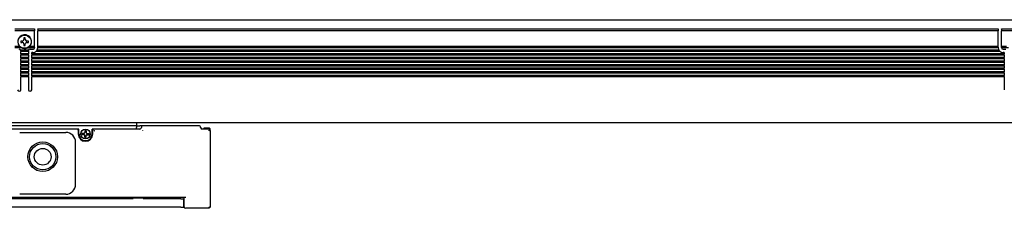
# Model space of a CAD drawing. Extents: x -474 to 1663, y 350 to 491.
# Drawn here: x -238 to 62, y 426 to 483 of the extents above; entities that cross this region are included whole.
import ezdxf

# ---------------------------------------------------------------- set-up
doc = ezdxf.new("R2010")
doc.units = 0
doc.layers.get('0').update_dxf_attribs({"linetype": 'CONTINUOUS'})

msp = doc.modelspace()

# ---------------------------------------------------------------- linework, layer by layer
at = {"color": 7}
for p, q in [((-313.193085, 483.099976), (1660.806885, 483.099976)), ((-239.193085, 480.299988), (-233.193085, 480.299988)), ((-233.193085, 479.724243), (-239.193085, 479.724243)), ((-233.193085, 480.299988), (-233.193085, 480.212158)), ((-233.193085, 480.212158), (-233.193085, 479.724243)), ((-233.193085, 474.900024), (-233.193085, 479.724243)), ((-232.193085, 480.212158), (-232.193085, 480.299988)), ((-232.193085, 480.299988), (59.806915, 480.299988)), ((-232.193085, 480.212158), (-232.193085, 479.724243)), ((-232.193085, 474.900024), (-232.193085, 479.724243)), ((59.806915, 479.724243), (-232.193085, 479.724243)), ((59.806915, 480.299988), (59.806915, 480.212158)), ((59.806915, 480.212158), (59.806915, 479.724243)), ((59.806915, 474.900024), (59.806915, 479.724243)), ((60.806915, 480.212158), (60.806915, 480.299988)), ((60.806915, 480.299988), (66.806915, 480.299988)), ((60.806915, 480.212158), (60.806915, 479.724243)), ((60.806915, 474.900024), (60.806915, 479.724243)), ((66.806915, 479.724243), (60.806915, 479.724243)), ((-236.893097, 476.599976), (-237.393097, 476.599976)), ((-237.393097, 476.599976), (-237.393097, 476.200012)), ((-237.393097, 476.200012), (-236.893097, 476.200012)), ((-235.993103, 477.599976), (-236.393097, 477.599976)), ((-236.393097, 477.599976), (-236.393097, 477.099976)), ((-235.993103, 477.099976), (-235.993103, 477.599976)), ((-234.993103, 476.599976), (-235.493103, 476.599976)), ((-235.493103, 476.200012), (-234.993103, 476.200012)), ((-234.993103, 476.200012), (-234.993103, 476.599976)), ((-237.662781, 474.900024), (-239.193085, 474.900024)), ((-237.087524, 474.5), (-239.182983, 474.5)), ((-235.001343, 473.799988), (-237.384827, 473.799988)), ((-237.343079, 473.599976), (-237.343079, 473.529297)), ((-237.343079, 473.529297), (-237.343079, 473.400024)), ((-237.343079, 472.700012), (-237.343079, 473.400024)), ((-235.043091, 473.400024), (-237.343079, 473.400024)), ((-236.393097, 475.700012), (-236.393097, 475.200012)), ((-236.393097, 475.200012), (-235.993103, 475.200012)), ((-235.993103, 475.200012), (-235.993103, 475.700012)), ((-235.298676, 474.5), (-235.18631, 474.557068)), ((-233.203186, 474.5), (-235.298676, 474.5)), ((-235.043091, 473.529297), (-235.043091, 473.599976)), ((-235.043091, 473.529297), (-235.043091, 473.400024)), ((-235.043091, 473.400024), (-235.043091, 472.700012)), ((-233.193085, 474.900024), (-234.723389, 474.900024)), ((-234.543091, 474.099976), (-233.693085, 474.099976)), ((-234.043091, 472.700012), (-234.043091, 473.099976)), ((-233.693085, 473.099976), (-234.043091, 473.099976)), ((-233.193085, 474.770691), (-233.193085, 474.900024)), ((-233.193085, 474.770691), (-233.193085, 474.629272)), ((-233.193085, 474.629272), (-233.193085, 474.599976)), ((60.406891, 473.400024), (-232.793091, 473.400024)), ((60.038055, 473.799988), (-232.424225, 473.799988)), ((-232.196411, 474.5), (-232.193085, 474.599976)), ((59.810211, 474.5), (-232.196411, 474.5)), ((-232.193085, 474.770691), (-232.193085, 474.900024)), ((59.806915, 474.900024), (-232.193085, 474.900024)), ((-232.193085, 474.629272), (-232.193085, 474.770691)), ((-232.193085, 474.629272), (-232.193085, 474.599976)), ((59.806915, 474.770691), (59.806915, 474.900024)), ((59.806915, 474.770691), (59.806915, 474.629272)), ((59.806915, 474.629272), (59.806915, 474.599976)), ((59.810211, 474.5), (59.806915, 474.599976)), ((60.806915, 474.770691), (60.806915, 474.900024)), ((62.337189, 474.900024), (60.806915, 474.900024)), ((60.806915, 474.629272), (60.806915, 474.770691)), ((60.806915, 474.629272), (60.806915, 474.599976)), ((62.912445, 474.5), (60.816986, 474.5)), ((61.306915, 474.099976), (62.156891, 474.099976)), ((61.656891, 473.099976), (61.306915, 473.099976)), ((61.656891, 473.099976), (61.656891, 472.700012)), ((-237.343079, 472.570679), (-237.343079, 472.700012)), ((-235.043091, 472.700012), (-237.343079, 472.700012)), ((-237.343079, 472.570679), (-237.343079, 472.42926)), ((-237.343079, 472.42926), (-237.343079, 472.299988)), ((-237.343079, 471.599976), (-237.343079, 472.299988)), ((-235.043091, 472.299988), (-237.343079, 472.299988)), ((-237.343079, 471.470703), (-237.343079, 471.599976)), ((-235.043091, 471.599976), (-237.343079, 471.599976)), ((-237.343079, 471.470703), (-237.343079, 471.329285)), ((-237.343079, 471.329285), (-237.343079, 471.200012)), ((-237.343079, 470.5), (-237.343079, 471.200012)), ((-235.043091, 471.200012), (-237.343079, 471.200012)), ((-237.343079, 470.370728), (-237.343079, 470.5)), ((-235.043091, 470.5), (-237.343079, 470.5)), ((-237.343079, 470.370728), (-237.343079, 470.229309)), ((-237.343079, 470.229309), (-237.343079, 470.099976)), ((-237.343079, 469.400024), (-237.343079, 470.099976)), ((-235.043091, 470.099976), (-237.343079, 470.099976)), ((-235.043091, 472.570679), (-235.043091, 472.700012)), ((-235.043091, 472.42926), (-235.043091, 472.570679)), ((-235.043091, 472.42926), (-235.043091, 472.299988)), ((-235.043091, 472.299988), (-235.043091, 471.599976)), ((-235.043091, 471.470703), (-235.043091, 471.599976)), ((-235.043091, 471.329285), (-235.043091, 471.470703)), ((-235.043091, 471.329285), (-235.043091, 471.200012)), ((-235.043091, 471.200012), (-235.043091, 470.5)), ((-235.043091, 470.370728), (-235.043091, 470.5)), ((-235.043091, 470.229309), (-235.043091, 470.370728)), ((-235.043091, 470.229309), (-235.043091, 470.099976)), ((-235.043091, 470.099976), (-235.043091, 469.400024)), ((-234.043091, 472.570679), (-234.043091, 472.700012)), ((61.656891, 472.700012), (-234.043091, 472.700012)), ((-234.043091, 472.570679), (-234.043091, 472.42926)), ((-234.043091, 472.42926), (-234.043091, 472.299988)), ((-234.043091, 471.599976), (-234.043091, 472.299988)), ((61.656891, 472.299988), (-234.043091, 472.299988)), ((-234.043091, 471.470703), (-234.043091, 471.599976)), ((61.656891, 471.599976), (-234.043091, 471.599976)), ((-234.043091, 471.470703), (-234.043091, 471.329285)), ((-234.043091, 471.329285), (-234.043091, 471.200012)), ((-234.043091, 470.5), (-234.043091, 471.200012)), ((61.656891, 471.200012), (-234.043091, 471.200012)), ((-234.043091, 470.370728), (-234.043091, 470.5)), ((61.656891, 470.5), (-234.043091, 470.5)), ((-234.043091, 470.370728), (-234.043091, 470.229309)), ((-234.043091, 470.229309), (-234.043091, 470.099976)), ((-234.043091, 469.400024), (-234.043091, 470.099976)), ((61.656891, 470.099976), (-234.043091, 470.099976)), ((61.656891, 472.570679), (61.656891, 472.700012)), ((61.656891, 472.42926), (61.656891, 472.570679)), ((61.656891, 472.42926), (61.656891, 472.299988)), ((61.656891, 472.299988), (61.656891, 471.599976)), ((61.656891, 471.470703), (61.656891, 471.599976)), ((61.656891, 471.329285), (61.656891, 471.470703)), ((61.656891, 471.329285), (61.656891, 471.200012)), ((61.656891, 471.200012), (61.656891, 470.5)), ((61.656891, 470.370728), (61.656891, 470.5)), ((61.656891, 470.229309), (61.656891, 470.370728)), ((61.656891, 470.229309), (61.656891, 470.099976)), ((61.656891, 470.099976), (61.656891, 469.400024)), ((-237.343079, 469.270691), (-237.343079, 469.400024)), ((-235.043091, 469.400024), (-237.343079, 469.400024)), ((-237.343079, 469.270691), (-237.343079, 469.129272)), ((-237.343079, 469.129272), (-237.343079, 469)), ((-237.343079, 468.299988), (-237.343079, 469)), ((-235.043091, 469), (-237.343079, 469)), ((-237.343079, 468.170715), (-237.343079, 468.299988)), ((-235.043091, 468.299988), (-237.343079, 468.299988)), ((-237.343079, 468.170715), (-237.343079, 468.029297)), ((-237.343079, 468.029297), (-237.343079, 467.900024)), ((-237.343079, 467.200012), (-237.343079, 467.900024)), ((-235.043091, 467.900024), (-237.343079, 467.900024)), ((-237.343079, 467.070679), (-237.343079, 467.200012)), ((-235.043091, 467.200012), (-237.343079, 467.200012)), ((-237.343079, 467.070679), (-237.343079, 466.92926)), ((-235.043091, 469.270691), (-235.043091, 469.400024)), ((-235.043091, 469.129272), (-235.043091, 469.270691)), ((-235.043091, 469.129272), (-235.043091, 469)), ((-235.043091, 469), (-235.043091, 468.299988)), ((-235.043091, 468.170715), (-235.043091, 468.299988)), ((-235.043091, 468.029297), (-235.043091, 468.170715)), ((-235.043091, 468.029297), (-235.043091, 467.900024)), ((-235.043091, 467.900024), (-235.043091, 467.200012)), ((-235.043091, 467.070679), (-235.043091, 467.200012)), ((-235.043091, 466.92926), (-235.043091, 467.070679)), ((-234.043091, 469.270691), (-234.043091, 469.400024)), ((61.656891, 469.400024), (-234.043091, 469.400024)), ((-234.043091, 469.270691), (-234.043091, 469.129272)), ((-234.043091, 469.129272), (-234.043091, 469)), ((-234.043091, 468.299988), (-234.043091, 469)), ((61.656891, 469), (-234.043091, 469)), ((-234.043091, 468.170715), (-234.043091, 468.299988)), ((61.656891, 468.299988), (-234.043091, 468.299988)), ((-234.043091, 468.170715), (-234.043091, 468.029297)), ((-234.043091, 468.029297), (-234.043091, 467.900024)), ((-234.043091, 467.200012), (-234.043091, 467.900024)), ((61.656891, 467.900024), (-234.043091, 467.900024)), ((-234.043091, 467.070679), (-234.043091, 467.200012)), ((61.656891, 467.200012), (-234.043091, 467.200012)), ((-234.043091, 467.070679), (-234.043091, 466.92926)), ((61.656891, 469.270691), (61.656891, 469.400024)), ((61.656891, 469.129272), (61.656891, 469.270691)), ((61.656891, 469.129272), (61.656891, 469)), ((61.656891, 469), (61.656891, 468.299988)), ((61.656891, 468.170715), (61.656891, 468.299988)), ((61.656891, 468.029297), (61.656891, 468.170715)), ((61.656891, 468.029297), (61.656891, 467.900024)), ((61.656891, 467.900024), (61.656891, 467.200012)), ((61.656891, 467.070679), (61.656891, 467.200012)), ((61.656891, 466.92926), (61.656891, 467.070679)), ((-237.343079, 466.92926), (-237.343079, 466.799988)), ((-237.343079, 466.099976), (-237.343079, 466.799988)), ((-235.043091, 466.799988), (-237.343079, 466.799988)), ((-237.343079, 465.970703), (-237.343079, 466.099976)), ((-235.043091, 466.099976), (-237.343079, 466.099976)), ((-237.343079, 465.970703), (-237.343079, 465.829285)), ((-237.343079, 465.829285), (-237.343079, 465.700012)), ((-235.043091, 465.700012), (-237.343079, 465.700012)), ((-237.343079, 461.799988), (-237.343079, 465.700012)), ((-235.043091, 466.92926), (-235.043091, 466.799988)), ((-235.043091, 466.799988), (-235.043091, 466.099976)), ((-235.043091, 465.970703), (-235.043091, 466.099976)), ((-235.043091, 465.829285), (-235.043091, 465.970703)), ((-235.043091, 465.829285), (-235.043091, 465.700012)), ((-235.043091, 465.700012), (-235.043091, 461.799988)), ((-234.043091, 466.92926), (-234.043091, 466.799988)), ((-234.043091, 466.099976), (-234.043091, 466.799988)), ((61.656891, 466.799988), (-234.043091, 466.799988)), ((-234.043091, 465.970703), (-234.043091, 466.099976)), ((61.656891, 466.099976), (-234.043091, 466.099976)), ((-234.043091, 465.970703), (-234.043091, 465.829285)), ((-234.043091, 465.829285), (-234.043091, 465.700012)), ((61.656891, 465.700012), (-234.043091, 465.700012)), ((-234.043091, 461.799988), (-234.043091, 465.700012)), ((61.656891, 466.92926), (61.656891, 466.799988)), ((61.656891, 466.799988), (61.656891, 466.099976)), ((61.656891, 465.970703), (61.656891, 466.099976)), ((61.656891, 465.829285), (61.656891, 465.970703)), ((61.656891, 465.829285), (61.656891, 465.700012)), ((61.656891, 465.700012), (61.656891, 461.799988)), ((-312.693085, 451.799988), (1660.306885, 451.799988)), ((-202.193085, 450.799988), (-298.693085, 450.799988)), ((-220.193085, 449.799988), (-294.193085, 449.799988)), ((-219.693085, 449.799988), (-220.193085, 449.799988)), ((-219.893097, 449.5), (-219.893097, 448.299988)), ((-219.693085, 448.299988), (-219.693085, 449.799988)), ((-217.893097, 449.400024), (-217.493103, 449.400024)), ((-217.893097, 449.400024), (-217.893097, 448.75)), ((-217.493103, 449.400024), (-217.493103, 448.75)), ((-215.693085, 448.299988), (-215.693085, 449.799988)), ((-215.193085, 449.799988), (-215.693085, 449.799988)), ((-215.493103, 448.299988), (-215.493103, 449.5)), ((-201.193085, 449.799988), (-215.193085, 449.799988)), ((-202.193085, 451.799988), (-202.193085, 450.799988)), ((-202.193085, 450.799988), (-201.193085, 450.799988)), ((-202.193085, 450.799988), (-202.193085, 450.299988)), ((-202.193085, 449.799988), (-202.193085, 450.299988)), ((-200.193085, 450.799988), (-201.193085, 450.799988)), ((-200.244324, 449.325623), (-200.218719, 449.351257)), ((-183.193085, 450.799988), (-200.193085, 450.799988)), ((-180.193085, 449.799988), (-182.193085, 449.799988)), ((-181.893097, 449.799988), (-181.893097, 449.900024)), ((-181.893097, 449.900024), (-181.593079, 449.900024)), ((-181.593079, 450.150024), (-180.993103, 450.150024)), ((-181.593079, 449.799927), (-181.593079, 450.150024)), ((-180.993103, 450.093262), (-180.993103, 450.150024)), ((-179.993103, 450.093262), (-180.993103, 450.093262)), ((-179.993103, 450.093262), (-180.993103, 450.093262)), ((-180.193085, 449.299988), (-179.839539, 449.653564)), ((-179.793091, 449.890015), (-179.993103, 450.093262)), ((-179.993103, 449.759216), (-179.993103, 450.093262)), ((-179.793091, 449.890015), (-179.993103, 450.093262)), ((-179.793091, 449.599854), (-179.793091, 449.890015)), ((-179.693085, 426.200012), (-179.693085, 449.299988)), ((-237.693085, 448.799988), (-223.693085, 448.799988)), ((-218.143097, 448.5), (-218.793091, 448.5)), ((-218.793091, 448.5), (-218.793091, 448.099976)), ((-218.143097, 448.099976), (-218.793091, 448.099976)), ((-217.893097, 447.200012), (-217.893097, 447.849976)), ((-217.893097, 447.200012), (-217.493103, 447.200012)), ((-217.493103, 447.200012), (-217.493103, 447.849976)), ((-217.243103, 448.5), (-216.593079, 448.5)), ((-217.243103, 448.099976), (-216.593079, 448.099976)), ((-216.593079, 448.5), (-216.593079, 448.099976)), ((-220.693085, 433), (-220.693085, 445.799988)), ((-187.193085, 429), (-305.193085, 429)), ((-203.216309, 428.599976), (-289.169861, 428.599976)), ((-223.693085, 430), (-237.693085, 430)), ((-203.329681, 429), (-203.41629, 428.849976)), ((-203.216309, 428.849976), (-203.41629, 428.849976)), ((-203.41629, 428.849976), (-203.41629, 428.599976)), ((-203.216309, 428.849976), (-200.169891, 428.849976)), ((-199.969879, 428.849976), (-200.169891, 428.849976)), ((-188.743103, 428.599976), (-200.169891, 428.599976)), ((-200.056488, 429), (-199.969879, 428.849976)), ((-199.969879, 428.849976), (-199.969879, 428.599976)), ((-188.943085, 428.599976), (-188.943085, 429)), ((-188.743103, 428.599976), (-187.743103, 428.599976)), ((-187.743103, 426.099976), (-187.743103, 428.599976)), ((-187.693085, 426.200012), (-187.693085, 429)), ((-188.743103, 426.099976), (-303.643066, 426.099976)), ((-188.743103, 426.099976), (-187.743103, 426.099976)), ((-180.193085, 425.700012), (-187.193085, 425.700012)), ((-180.193085, 426.200012), (-179.943085, 425.950012)), ((-180.193085, 425.700012), (-179.943085, 425.950012)), ((-179.943085, 425.950012), (-179.693085, 426.200012))]:
    msp.add_line(p, q, dxfattribs=at)
msp.add_lwpolyline([(-215.006256, 449.332947), (-215.003052, 449.32312), (-214.995941, 449.307007), (-214.992645, 449.300537), (-214.992004, 449.299072), (-215.009155, 449.320557), (-215.012665, 449.325684), (-215.010834, 449.324463), (-215.002106, 449.314209), (-214.99353, 449.302368), (-214.992737, 449.30072), (-214.992828, 449.299561), (-214.993835, 449.299683), (-214.995453, 449.300415), (-215.007263, 449.309021), (-215.017517, 449.317749), (-215.019135, 449.319397), (-215.013641, 449.31604), (-214.992584, 449.299744), (-214.991913, 449.29895), (-214.993591, 449.299561), (-215.000092, 449.302856), (-215.016235, 449.309998), (-215.026001, 449.313171)], dxfattribs=at)
for centre, radius in [((-236.193085, 476.400024), 2), ((-217.693085, 448.299988), 1.475), ((-230.693085, 441.400024), 4.5), ((-230.693085, 441.400024), 4), ((-230.693085, 441.400024), 2.55)]:
    msp.add_circle(centre, radius, dxfattribs=at)
for centre, radius, start, end in [((-236.193085, 476.400024), 2.1, 314.415304, 237.479124), ((-236.893097, 477.099976), 0.5, 269.999997, 360), ((-236.893097, 475.700012), 0.5, 0, 90.000003), ((-235.493103, 477.099976), 0.5, 180.000009, 269.999997), ((-235.493103, 475.700012), 0.5, 90.000003, 180.000009), ((-237.843079, 473.599976), 0.5, 8.130103, 90.000003), ((-237.843079, 473.599976), 0.5, 0, 8.130103), ((-236.193085, 476.400024), 2.1, 237.479124, 295.208757), ((-236.193085, 476.400024), 2.1, 298.647887, 314.415304), ((-234.543091, 473.599976), 0.5, 171.869894, 180.000009), ((-234.543091, 473.599976), 0.5, 90.000003, 171.869894), ((-233.693085, 474.599976), 0.5, 269.999997, 360), ((-233.693085, 474.599976), 1.5, 269.999997, 314.454478), ((-233.693085, 474.599976), 1.5, 314.454478, 356.177454), ((61.306915, 474.599976), 1.5, 183.822551, 212.230947), ((61.306915, 474.599976), 1.5, 212.230947, 269.999997), ((61.306915, 474.599976), 0.5, 180.000009, 269.999997), ((-237.843079, 461.799988), 0.5, 180.000009, 360), ((-234.543091, 461.799988), 0.5, 180.000009, 360), ((-220.193085, 449.5), 0.3, 0, 90.000003), ((-215.193085, 449.5), 0.3, 90.000003, 180.000009), ((-201.193085, 450.299988), 0.5, 269.999997, 360), ((-200.193085, 450.299988), 0.5, 90.000003, 180.000009), ((-183.193085, 450.299988), 0.5, 0, 90.000003), ((-182.193085, 450.299988), 0.5, 180.000009, 269.999997), ((-180.193085, 449.299988), 0.5, 0, 89.999559), ((-223.693085, 445.799988), 3, 0, 90.000003), ((-217.693085, 448.299988), 2.2, 180.000009, 360), ((-217.693085, 448.299988), 2, 180.000009, 360), ((-218.143097, 448.75), 0.25, 269.999997, 360), ((-218.143097, 447.849976), 0.25, 0, 90.000003), ((-217.243103, 448.75), 0.25, 180.000009, 269.999997), ((-217.243103, 447.849976), 0.25, 90.000003, 180.000009), ((-223.693085, 433), 3, 269.999997, 360), ((-187.193085, 426.200012), 0.5, 180.000009, 269.999997)]:
    msp.add_arc(centre, radius, start, end, dxfattribs=at)

doc.saveas('drawing.dxf')
